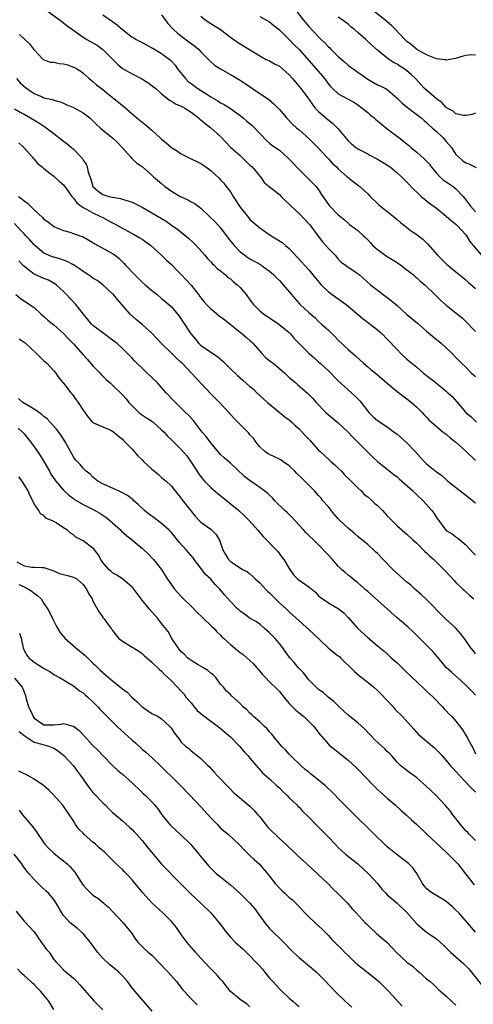
# Model space of a CAD drawing. Units: inches. Extents: x 2538000 to 2541000, y 1548000 to 1551000.
# Drawn here: x 2538278 to 2538371, y 1549040 to 1549241 of the extents above; entities that cross this region are included whole.
import ezdxf

# ---------------------------------------------------------------- set-up
doc = ezdxf.new("R2010")
doc.units = ezdxf.units.IN
doc.header["$MEASUREMENT"] = 0
doc.layers.add('LD25381548_2ft', color=105, linetype='Continuous')

msp = doc.modelspace()

# ---------------------------------------------------------------- linework, layer by layer
at = {"layer": 'LD25381548_2ft'}
for points, elevation in [([(2538283.38, 1549243), (2538286.62, 1549240.62), (2538287, 1549240.38), (2538287.77, 1549239.77), (2538288.82, 1549239), (2538291, 1549237.45), (2538291.76, 1549237), (2538293, 1549236.29), (2538293.84, 1549235.84), (2538295, 1549234.97), (2538297, 1549232.95), (2538297.98, 1549231.98), (2538299, 1549231.08), (2538301, 1549229.96), (2538302.94, 1549228.94), (2538304.2, 1549228.2), (2538305.35, 1549227.35), (2538305.79, 1549227), (2538307, 1549225.91), (2538308.62, 1549224.62), (2538309, 1549224.43), (2538309.85, 1549223.85), (2538311, 1549223.41), (2538311.24, 1549223.24), (2538311.7, 1549223), (2538313, 1549222.17), (2538314.52, 1549221), (2538314.76, 1549220.76), (2538315, 1549220.6), (2538315.86, 1549219.86), (2538317.04, 1549219), (2538319, 1549217.18), (2538320.07, 1549216.07), (2538321.13, 1549215), (2538323, 1549213.32), (2538324.16, 1549212.16), (2538325, 1549211.39), (2538325.45, 1549211), (2538327, 1549209.11), (2538327.13, 1549209), (2538327.87, 1549207.87), (2538328.94, 1549207), (2538331, 1549205.37), (2538331.34, 1549205), (2538332.17, 1549204.17), (2538333, 1549203.41), (2538333.38, 1549203), (2538335, 1549201.54), (2538336.24, 1549200.24), (2538337.19, 1549199.19), (2538338.89, 1549196.89), (2538339.76, 1549195.76), (2538340.48, 1549195), (2538341, 1549194.4), (2538342.34, 1549193), (2538343, 1549192.22), (2538343.62, 1549191.61), (2538344.45, 1549191), (2538345, 1549190.61), (2538347, 1549189.29), (2538347.35, 1549189), (2538349.6, 1549187), (2538351, 1549185.87), (2538352.14, 1549185), (2538353, 1549184.39), (2538353.79, 1549183.79), (2538355, 1549182.75), (2538356.97, 1549180.97), (2538359.17, 1549179.17), (2538361, 1549177.52), (2538363, 1549175.85), (2538363.48, 1549175.48), (2538364.06, 1549175), (2538365, 1549174.14), (2538366.19, 1549173), (2538367, 1549172.2), (2538368.15, 1549171), (2538369, 1549170.18), (2538370.19, 1549169), (2538371, 1549168.28)], 8494), ([(2538295, 1549242.03), (2538297, 1549240.66), (2538297.96, 1549239.96), (2538299, 1549239.04), (2538301, 1549237.43), (2538301.3, 1549237.3), (2538301.81, 1549237), (2538302.6, 1549236.6), (2538303, 1549236.36), (2538303.91, 1549235.91), (2538305, 1549235.31), (2538305.18, 1549235.18), (2538307, 1549234.11), (2538308.52, 1549233), (2538308.79, 1549232.79), (2538309, 1549232.58), (2538309.74, 1549231.74), (2538310.25, 1549231), (2538311.83, 1549229), (2538312.43, 1549228.43), (2538313, 1549228), (2538314.37, 1549227), (2538316.18, 1549225.82), (2538317, 1549225.3), (2538318.45, 1549224.45), (2538319, 1549224.09), (2538319.72, 1549223.72), (2538321, 1549222.89), (2538323, 1549221.46), (2538323.61, 1549221), (2538324.37, 1549220.37), (2538325.44, 1549219.44), (2538325.91, 1549219), (2538327, 1549217.81), (2538328.37, 1549216.37), (2538329, 1549215.87), (2538329.45, 1549215.45), (2538331, 1549214.4), (2538332.82, 1549212.82), (2538333.8, 1549211.8), (2538334.52, 1549211), (2538335, 1549210.51), (2538336.55, 1549209), (2538337.77, 1549207.77), (2538338.49, 1549207), (2538339, 1549206.34), (2538339.88, 1549205), (2538340.31, 1549204.31), (2538341, 1549203.33), (2538341.15, 1549203.15), (2538343, 1549201.26), (2538343.34, 1549201), (2538344.24, 1549200.24), (2538345, 1549199.56), (2538345.31, 1549199.31), (2538347, 1549198.05), (2538348.14, 1549197), (2538348.59, 1549196.59), (2538349, 1549196.18), (2538349.56, 1549195.56), (2538350.08, 1549195), (2538351, 1549194.17), (2538353, 1549192.77), (2538355, 1549191.52), (2538355.76, 1549191), (2538357, 1549190.06), (2538357.56, 1549189.56), (2538358.33, 1549189), (2538358.68, 1549188.68), (2538359, 1549188.42), (2538359.72, 1549187.72), (2538360.65, 1549187), (2538362.69, 1549185), (2538363, 1549184.71), (2538363.84, 1549183.84), (2538365, 1549182.87), (2538366.01, 1549182.01), (2538367, 1549181.27), (2538367.33, 1549181), (2538368.23, 1549180.23), (2538369, 1549179.52), (2538371, 1549177.46)], 8496), ([(2538307, 1549241.98), (2538307.69, 1549241), (2538308.27, 1549240.27), (2538309.39, 1549239), (2538310.25, 1549238.25), (2538312.53, 1549236.53), (2538313, 1549236.16), (2538313.68, 1549235.68), (2538314.52, 1549235), (2538315, 1549234.49), (2538316.5, 1549233), (2538316.72, 1549232.72), (2538317.75, 1549231.75), (2538318.97, 1549230.97), (2538321, 1549229.85), (2538323, 1549228.69), (2538323.99, 1549227.99), (2538327, 1549225.98), (2538328.8, 1549224.8), (2538329.9, 1549223.9), (2538331, 1549222.69), (2538332.45, 1549221), (2538333.7, 1549219.7), (2538334.49, 1549219), (2538335, 1549218.58), (2538337, 1549216.82), (2538338.82, 1549215), (2538340.67, 1549213), (2538341, 1549212.67), (2538341.79, 1549211.79), (2538342.64, 1549211), (2538343, 1549210.62), (2538344.84, 1549209), (2538345, 1549208.84), (2538346.02, 1549208.02), (2538347.19, 1549207.19), (2538347.43, 1549207), (2538349, 1549205.56), (2538349.53, 1549205), (2538351, 1549203.53), (2538351.27, 1549203.27), (2538353, 1549201.9), (2538354.18, 1549201), (2538355, 1549200.29), (2538355.67, 1549199.67), (2538356.59, 1549199), (2538357.95, 1549197.95), (2538359, 1549197.24), (2538359.33, 1549197), (2538360.26, 1549196.26), (2538361.26, 1549195.26), (2538363.2, 1549193), (2538364.14, 1549192.14), (2538365.15, 1549191.15), (2538365.31, 1549191), (2538366.25, 1549190.25), (2538367, 1549189.62), (2538369, 1549188), (2538369.51, 1549187.51), (2538371, 1549186.21)], 8498), ([(2538315, 1549241.73), (2538315.85, 1549241), (2538317, 1549240.25), (2538318.99, 1549238.99), (2538321, 1549237.47), (2538322.46, 1549236.46), (2538323, 1549236.09), (2538327, 1549233.63), (2538328.18, 1549233), (2538329, 1549232.6), (2538330, 1549232), (2538331, 1549231.51), (2538331.62, 1549231), (2538333, 1549229.79), (2538333.69, 1549229), (2538334.27, 1549228.27), (2538335, 1549227.43), (2538335.36, 1549227), (2538337, 1549224.8), (2538337.72, 1549223.72), (2538338.32, 1549223), (2538339, 1549222.28), (2538340.46, 1549221), (2538341.87, 1549219.87), (2538342.8, 1549219), (2538343, 1549218.78), (2538345, 1549216.34), (2538345.71, 1549215.71), (2538346.55, 1549215), (2538347, 1549214.68), (2538349, 1549213.68), (2538349.43, 1549213.43), (2538351, 1549212.6), (2538352.01, 1549212.01), (2538353.24, 1549211.24), (2538353.57, 1549211), (2538355, 1549209.79), (2538355.9, 1549209), (2538356.43, 1549208.43), (2538357, 1549207.9), (2538358.42, 1549206.42), (2538359, 1549205.85), (2538359.91, 1549205), (2538360.5, 1549204.5), (2538361, 1549204.12), (2538361.61, 1549203.61), (2538363, 1549202.59), (2538365, 1549200.95), (2538366.05, 1549200.05), (2538367, 1549199.32), (2538367.15, 1549199.15), (2538367.33, 1549199), (2538369, 1549197.16), (2538369.13, 1549197), (2538369.85, 1549195.85), (2538370.53, 1549195), (2538372.17, 1549193)], 8500), ([(2538327, 1549241.63), (2538328.21, 1549241), (2538329, 1549240.56), (2538329.85, 1549239.85), (2538331, 1549238.93), (2538333, 1549236.99), (2538333.97, 1549235.97), (2538335, 1549234.94), (2538338.53, 1549231), (2538340.18, 1549229), (2538340.54, 1549228.54), (2538341, 1549227.9), (2538341.42, 1549227.42), (2538341.84, 1549227), (2538343, 1549225.92), (2538344.9, 1549224.9), (2538346.18, 1549224.18), (2538347, 1549223.66), (2538347.86, 1549223), (2538349, 1549222.08), (2538349.57, 1549221.57), (2538350.29, 1549221), (2538350.67, 1549220.67), (2538351, 1549220.43), (2538351.78, 1549219.78), (2538353, 1549218.8), (2538355.33, 1549217), (2538356.28, 1549216.28), (2538357.39, 1549215.39), (2538357.8, 1549215), (2538359, 1549213.99), (2538360.6, 1549212.6), (2538361, 1549212.2), (2538361.58, 1549211.58), (2538361.97, 1549211), (2538363, 1549209.77), (2538363.7, 1549209), (2538364.36, 1549208.36), (2538366.39, 1549207), (2538367, 1549206.52), (2538368.45, 1549205), (2538369, 1549204.33), (2538369.58, 1549203.58), (2538369.98, 1549203), (2538371, 1549201.87)], 8502), ([(2538334.26, 1549243), (2538335.84, 1549241), (2538337, 1549239.66), (2538339, 1549237.51), (2538339.51, 1549237), (2538340.28, 1549236.28), (2538341, 1549235.5), (2538341.26, 1549235.26), (2538341.5, 1549235), (2538343, 1549233.54), (2538344.33, 1549232.33), (2538345, 1549231.78), (2538345.44, 1549231.44), (2538346.05, 1549231), (2538347, 1549230.35), (2538349, 1549228.92), (2538351, 1549227.74), (2538351.51, 1549227.51), (2538352.6, 1549227), (2538353, 1549226.77), (2538355, 1549225.04), (2538356, 1549224), (2538357.1, 1549223.1), (2538358.24, 1549222.24), (2538359, 1549221.7), (2538359.87, 1549221), (2538360.48, 1549220.48), (2538361, 1549220.09), (2538361.53, 1549219.53), (2538362.16, 1549219), (2538363, 1549218.23), (2538364.31, 1549217), (2538365, 1549216.2), (2538365.57, 1549215.57), (2538366.06, 1549215), (2538366.42, 1549214.42), (2538367, 1549213.57), (2538367.57, 1549213), (2538368.34, 1549212.34), (2538369, 1549211.87), (2538369.63, 1549211.63), (2538371.09, 1549210.91)], 8504), ([(2538371, 1549221.94), (2538370.28, 1549221.72), (2538369, 1549221.48), (2538368.5, 1549221.5), (2538367, 1549221.85), (2538366.39, 1549222.39), (2538365.21, 1549223), (2538365.09, 1549223.09), (2538365, 1549223.12), (2538364.13, 1549224.13), (2538363, 1549224.91), (2538361, 1549226.63), (2538360.59, 1549227), (2538359.82, 1549227.82), (2538358.76, 1549229), (2538357.87, 1549229.87), (2538357, 1549230.61), (2538356.43, 1549231), (2538355.54, 1549231.54), (2538355, 1549231.94), (2538354.29, 1549232.29), (2538353.26, 1549233), (2538351, 1549234.83), (2538349.82, 1549235.82), (2538348.6, 1549237), (2538347, 1549238.38), (2538346.34, 1549239), (2538345.58, 1549239.57), (2538345, 1549240.07), (2538343.82, 1549241), (2538343, 1549241.54)], 8506), ([(2538371, 1549233.8), (2538370.15, 1549233.85), (2538369, 1549233.69), (2538368.44, 1549233.56), (2538366.9, 1549233.1), (2538365, 1549232.78), (2538364.83, 1549232.83), (2538363, 1549233.02), (2538361, 1549233.86), (2538359.15, 1549234.85), (2538358.92, 1549235), (2538357.9, 1549235.9), (2538357, 1549236.55), (2538356.55, 1549237), (2538354.7, 1549239), (2538353.85, 1549239.85), (2538353, 1549240.58), (2538352.48, 1549241), (2538349.88, 1549243)], 8508), ([(2538278, 1549238), (2538279.14, 1549237), (2538280.08, 1549236.08), (2538280.91, 1549235), (2538281, 1549234.86), (2538282.75, 1549233), (2538282.89, 1549232.88), (2538283, 1549232.83), (2538284.35, 1549232.35), (2538285, 1549232.36), (2538286.1, 1549232.1), (2538287, 1549232.01), (2538287.79, 1549231.79), (2538289, 1549231.36), (2538289.25, 1549231.25), (2538289.7, 1549231), (2538290.51, 1549230.51), (2538291, 1549230.12), (2538292.24, 1549229), (2538292.66, 1549228.66), (2538293, 1549228.41), (2538293.74, 1549227.74), (2538295, 1549226.76), (2538297, 1549225.13), (2538298.21, 1549224.21), (2538299, 1549223.52), (2538299.3, 1549223.3), (2538301, 1549221.83), (2538301.92, 1549221), (2538303.64, 1549219.64), (2538305, 1549218.51), (2538306.81, 1549216.81), (2538307, 1549216.65), (2538307.94, 1549215.94), (2538309, 1549215), (2538310.24, 1549214.24), (2538311, 1549213.67), (2538312.36, 1549213), (2538313, 1549212.66), (2538314.14, 1549212.14), (2538315, 1549211.73), (2538316.03, 1549211), (2538317, 1549210.29), (2538318.7, 1549208.7), (2538319, 1549208.41), (2538319.69, 1549207.69), (2538320.18, 1549207), (2538321, 1549205.96), (2538321.57, 1549205), (2538323, 1549202.78), (2538324.68, 1549200.68), (2538325, 1549200.31), (2538327, 1549198.62), (2538329.29, 1549197), (2538330.37, 1549196.37), (2538331.58, 1549195.58), (2538332.26, 1549195), (2538333, 1549194.39), (2538334.65, 1549192.65), (2538337, 1549190.02), (2538338.36, 1549188.36), (2538339.5, 1549187), (2538341, 1549185.58), (2538343, 1549184.14), (2538343.69, 1549183.69), (2538344.61, 1549183), (2538348.07, 1549180.07), (2538349.5, 1549179), (2538351, 1549177.84), (2538351.95, 1549177), (2538353, 1549175.94), (2538355, 1549173.79), (2538355.78, 1549173), (2538357, 1549171.86), (2538357.99, 1549171), (2538359, 1549170.2), (2538360.37, 1549169), (2538363, 1549166.92), (2538365, 1549165.3), (2538365.34, 1549165), (2538366.2, 1549164.2), (2538367.15, 1549163.15), (2538369, 1549160.98), (2538370.07, 1549160.07), (2538371.21, 1549159)], 8492), ([(2538277.43, 1549229), (2538278.15, 1549228.15), (2538279.23, 1549227.23), (2538281, 1549226), (2538282.8, 1549225.2), (2538283, 1549225.12), (2538284.74, 1549224.74), (2538285, 1549224.63), (2538286.29, 1549224.29), (2538287, 1549224.02), (2538287.69, 1549223.69), (2538289, 1549223.12), (2538291, 1549222.06), (2538292.35, 1549221), (2538292.69, 1549220.69), (2538293, 1549220.41), (2538293.69, 1549219.69), (2538294.44, 1549219), (2538295, 1549218.51), (2538297, 1549216.94), (2538298, 1549216), (2538298.97, 1549215), (2538300.71, 1549213), (2538300.83, 1549212.83), (2538301, 1549212.69), (2538301.88, 1549211.88), (2538303.07, 1549211), (2538305, 1549209.35), (2538305.37, 1549209), (2538307, 1549207.61), (2538307.68, 1549207), (2538309, 1549206.07), (2538309.66, 1549205.66), (2538310.79, 1549205), (2538311, 1549204.89), (2538312.32, 1549204.32), (2538313, 1549203.93), (2538313.63, 1549203.63), (2538315, 1549202.6), (2538316.85, 1549200.85), (2538317.86, 1549199.86), (2538319, 1549198.57), (2538320.53, 1549196.53), (2538321.41, 1549195.41), (2538321.75, 1549195), (2538323, 1549193.73), (2538323.96, 1549193), (2538324.56, 1549192.56), (2538325, 1549192.28), (2538327.12, 1549191.12), (2538327.31, 1549191), (2538329, 1549189.76), (2538329.4, 1549189.4), (2538329.84, 1549189), (2538330.41, 1549188.41), (2538331, 1549187.85), (2538331.78, 1549187), (2538333.49, 1549185), (2538334.17, 1549184.17), (2538335.11, 1549183.11), (2538335.22, 1549183), (2538337, 1549181.35), (2538338.26, 1549180.26), (2538339, 1549179.53), (2538339.56, 1549179), (2538341, 1549177.73), (2538342.39, 1549176.39), (2538343, 1549175.74), (2538345, 1549173.84), (2538346.52, 1549172.52), (2538348.15, 1549171), (2538349, 1549170.25), (2538349.68, 1549169.68), (2538350.58, 1549169), (2538351, 1549168.66), (2538351.88, 1549167.88), (2538353, 1549166.92), (2538355, 1549165.24), (2538357, 1549163.76), (2538357.96, 1549163), (2538359, 1549162.05), (2538360.1, 1549161), (2538360.53, 1549160.53), (2538361, 1549159.99), (2538361.48, 1549159.48), (2538362, 1549159), (2538363, 1549158.11), (2538364.38, 1549157), (2538365, 1549156.56), (2538365.83, 1549155.83), (2538367, 1549154.92), (2538369, 1549153.1), (2538371, 1549151.16)], 8490), ([(2538277, 1549222.86), (2538278.16, 1549222.16), (2538279, 1549221.73), (2538280.28, 1549221), (2538281.97, 1549219.97), (2538283, 1549219.29), (2538283.19, 1549219.19), (2538283.48, 1549219), (2538285, 1549217.79), (2538286.06, 1549217), (2538287, 1549216.23), (2538287.71, 1549215.71), (2538289, 1549214.66), (2538290.6, 1549213), (2538290.79, 1549212.79), (2538291, 1549212.41), (2538291.6, 1549211.6), (2538291.82, 1549211), (2538292.03, 1549209.97), (2538292.54, 1549208.54), (2538292.98, 1549207), (2538294.05, 1549206.05), (2538295, 1549205.4), (2538296.25, 1549205), (2538296.87, 1549204.87), (2538297, 1549204.82), (2538298.58, 1549204.58), (2538299, 1549204.44), (2538300.13, 1549204.13), (2538301, 1549203.8), (2538301.54, 1549203.54), (2538303, 1549202.8), (2538305, 1549201.68), (2538307.94, 1549199.94), (2538309, 1549199.17), (2538310.29, 1549198.28), (2538312.48, 1549196.48), (2538313.52, 1549195.52), (2538314.02, 1549195), (2538315.81, 1549193), (2538316.34, 1549192.34), (2538317, 1549191.68), (2538317.32, 1549191.32), (2538317.7, 1549191), (2538318.32, 1549190.32), (2538319, 1549189.82), (2538319.99, 1549189), (2538320.51, 1549188.51), (2538321, 1549188.2), (2538321.63, 1549187.63), (2538322.41, 1549187), (2538323, 1549186.42), (2538324.21, 1549185), (2538325, 1549183.91), (2538325.72, 1549183), (2538327, 1549181.68), (2538327.85, 1549181), (2538328.55, 1549180.55), (2538329, 1549180.24), (2538330.9, 1549179), (2538333, 1549177.27), (2538333.28, 1549177), (2538334.04, 1549176.04), (2538337, 1549173.09), (2538338.1, 1549172.1), (2538339, 1549171.33), (2538339.34, 1549171), (2538341, 1549169.44), (2538343, 1549167.42), (2538345, 1549165.57), (2538346.36, 1549164.36), (2538347.37, 1549163.37), (2538347.68, 1549163), (2538349, 1549161.23), (2538349.21, 1549161), (2538350.12, 1549160.12), (2538351, 1549159.33), (2538353, 1549158.03), (2538354.39, 1549157), (2538354.75, 1549156.75), (2538355, 1549156.54), (2538357, 1549154.77), (2538358.71, 1549153), (2538359.79, 1549151.79), (2538360.53, 1549151), (2538361, 1549150.53), (2538363, 1549148.9), (2538364.11, 1549148.11), (2538365.36, 1549147), (2538367.84, 1549145), (2538369, 1549144.13), (2538371, 1549142.54)], 8488), ([(2538277.92, 1549215.92), (2538278.94, 1549215), (2538280.67, 1549213), (2538280.79, 1549212.79), (2538281, 1549212.59), (2538281.69, 1549211.69), (2538282.62, 1549211), (2538283, 1549210.66), (2538284.3, 1549209.7), (2538285, 1549209.15), (2538285.18, 1549209), (2538286.11, 1549208.11), (2538287, 1549207.39), (2538287.16, 1549207.16), (2538287.26, 1549207), (2538288.68, 1549205), (2538288.82, 1549204.82), (2538289, 1549204.68), (2538289.72, 1549203.72), (2538290.62, 1549203), (2538291, 1549202.74), (2538291.53, 1549202.47), (2538293, 1549201.65), (2538294.42, 1549201), (2538295, 1549200.68), (2538296.11, 1549200.11), (2538297, 1549199.61), (2538297.42, 1549199.42), (2538300.1, 1549197.9), (2538301, 1549197.42), (2538301.28, 1549197.28), (2538302.58, 1549196.58), (2538303, 1549196.27), (2538303.77, 1549195.77), (2538304.79, 1549195), (2538306.97, 1549193), (2538308.01, 1549192.01), (2538309, 1549191.13), (2538310.06, 1549190.06), (2538311, 1549189.1), (2538312.02, 1549188.01), (2538313, 1549186.89), (2538314.52, 1549185), (2538314.71, 1549184.71), (2538315, 1549184.34), (2538315.62, 1549183.62), (2538316.13, 1549183), (2538317, 1549182.08), (2538317.61, 1549181.61), (2538318.69, 1549180.69), (2538319.86, 1549179.86), (2538323.44, 1549177), (2538324.27, 1549176.27), (2538325, 1549175.67), (2538325.34, 1549175.34), (2538325.66, 1549175), (2538327, 1549173.48), (2538327.4, 1549173), (2538328.2, 1549172.2), (2538329.32, 1549171.32), (2538329.7, 1549171), (2538331, 1549169.96), (2538332.12, 1549169), (2538332.55, 1549168.55), (2538333, 1549168.13), (2538333.6, 1549167.6), (2538334.33, 1549167), (2538334.67, 1549166.67), (2538336.82, 1549164.82), (2538337.8, 1549163.8), (2538338.51, 1549163), (2538340.44, 1549161), (2538341, 1549160.49), (2538342.91, 1549158.91), (2538345, 1549157), (2538345.94, 1549155.94), (2538346.94, 1549155), (2538349.96, 1549151.96), (2538350.98, 1549151), (2538353, 1549149.43), (2538354.35, 1549148.35), (2538355, 1549147.86), (2538355.44, 1549147.44), (2538358.17, 1549145), (2538358.58, 1549144.58), (2538359, 1549144.22), (2538360.29, 1549143), (2538362.09, 1549141), (2538362.47, 1549140.47), (2538363, 1549139.55), (2538364.92, 1549137), (2538365, 1549136.93), (2538366.23, 1549136.23), (2538367, 1549135.62), (2538367.37, 1549135.37), (2538367.75, 1549135), (2538369, 1549133.98), (2538370.42, 1549132.42), (2538371, 1549131.9)], 8486), ([(2538277.85, 1549205), (2538278.53, 1549204.53), (2538279, 1549204.11), (2538279.66, 1549203.66), (2538281, 1549202.26), (2538282.7, 1549200.7), (2538283, 1549200.36), (2538283.85, 1549199.85), (2538285, 1549198.89), (2538286.34, 1549198.34), (2538287, 1549198.03), (2538288.3, 1549197.7), (2538289, 1549197.48), (2538290.29, 1549197), (2538290.83, 1549196.83), (2538291, 1549196.77), (2538293, 1549195.6), (2538293.35, 1549195.35), (2538297, 1549193.35), (2538297.5, 1549193), (2538298.35, 1549192.35), (2538299.36, 1549191.36), (2538299.66, 1549191), (2538301.5, 1549189), (2538303, 1549187.55), (2538303.64, 1549187), (2538305, 1549185.8), (2538306.06, 1549185), (2538307, 1549184.21), (2538307.68, 1549183.68), (2538308.48, 1549183), (2538309, 1549182.51), (2538309.72, 1549181.72), (2538310.24, 1549181), (2538310.59, 1549180.59), (2538311.39, 1549179.39), (2538312.8, 1549177.2), (2538313, 1549176.91), (2538313.9, 1549175.9), (2538314.59, 1549175), (2538315, 1549174.62), (2538316.14, 1549173.86), (2538317, 1549173.3), (2538317.19, 1549173.19), (2538317.45, 1549173), (2538318.4, 1549172.4), (2538319.46, 1549171.46), (2538319.9, 1549171), (2538321, 1549169.88), (2538322.48, 1549168.48), (2538323, 1549168.01), (2538323.57, 1549167.57), (2538325, 1549166.29), (2538325.72, 1549165.72), (2538326.43, 1549165), (2538328.58, 1549163), (2538332.12, 1549160.12), (2538333, 1549159.46), (2538333.54, 1549159), (2538334.27, 1549158.27), (2538335, 1549157.63), (2538335.66, 1549157), (2538336.27, 1549156.27), (2538337.24, 1549155.24), (2538337.51, 1549155), (2538339, 1549153.32), (2538339.31, 1549153), (2538340.18, 1549152.18), (2538341, 1549151.45), (2538341.46, 1549151), (2538342.28, 1549150.28), (2538343, 1549149.63), (2538343.63, 1549149), (2538344.3, 1549148.3), (2538345.62, 1549147), (2538347, 1549145.6), (2538347.65, 1549145), (2538348.29, 1549144.29), (2538349, 1549143.78), (2538349.89, 1549143), (2538350.46, 1549142.46), (2538351, 1549142), (2538352, 1549141), (2538352.49, 1549140.49), (2538353, 1549139.93), (2538353.47, 1549139.47), (2538353.91, 1549139), (2538355, 1549137.88), (2538356, 1549137), (2538356.55, 1549136.55), (2538357, 1549136.15), (2538358.23, 1549135), (2538359, 1549134.32), (2538360.68, 1549132.68), (2538361, 1549132.39), (2538361.7, 1549131.7), (2538362.49, 1549131), (2538363, 1549130.51), (2538365, 1549128.48), (2538365.72, 1549127.72), (2538366.68, 1549126.68), (2538367, 1549126.35), (2538368.42, 1549125), (2538368.7, 1549124.7), (2538369, 1549124.45), (2538369.75, 1549123.75), (2538370.66, 1549123)], 8484), ([(2538371, 1549111.81), (2538370.48, 1549112.48), (2538370.04, 1549113), (2538368.65, 1549115), (2538367.92, 1549115.92), (2538366.94, 1549117), (2538364.82, 1549119), (2538361, 1549122.86), (2538359.9, 1549123.9), (2538358.62, 1549125), (2538357.77, 1549125.77), (2538357, 1549126.37), (2538356.28, 1549127), (2538355.62, 1549127.62), (2538355, 1549128.15), (2538354.1, 1549129), (2538352.15, 1549131), (2538351, 1549132.21), (2538350.6, 1549132.6), (2538349, 1549134.05), (2538347.39, 1549135.39), (2538347, 1549135.68), (2538346.31, 1549136.31), (2538345.5, 1549137), (2538345, 1549137.38), (2538343.29, 1549139), (2538343, 1549139.29), (2538342.2, 1549140.2), (2538341.55, 1549141), (2538341.33, 1549141.33), (2538341, 1549141.74), (2538339.88, 1549143), (2538339.49, 1549143.49), (2538339, 1549144.05), (2538338.13, 1549145), (2538337, 1549146.15), (2538336.22, 1549147), (2538335.58, 1549147.58), (2538334.57, 1549148.57), (2538334.17, 1549149), (2538333, 1549150.08), (2538331.69, 1549151), (2538331.3, 1549151.3), (2538331, 1549151.48), (2538329, 1549152.39), (2538328.61, 1549152.61), (2538328.06, 1549153), (2538327, 1549153.96), (2538326.17, 1549155), (2538325.71, 1549155.71), (2538325, 1549156.45), (2538324.75, 1549156.75), (2538323, 1549158.54), (2538322.52, 1549159), (2538321.78, 1549159.78), (2538320.7, 1549161), (2538318.78, 1549163), (2538317, 1549164.77), (2538313.08, 1549169), (2538311.19, 1549171), (2538311, 1549171.19), (2538310.03, 1549172.03), (2538309, 1549173.06), (2538307, 1549175), (2538306.05, 1549176.05), (2538305, 1549177.14), (2538303, 1549178.93), (2538301.86, 1549179.86), (2538300.58, 1549181), (2538297.98, 1549183.98), (2538297.16, 1549185), (2538297, 1549185.17), (2538295, 1549186.98), (2538293.83, 1549187.84), (2538293, 1549188.37), (2538292.64, 1549188.64), (2538292.1, 1549189), (2538291, 1549189.71), (2538290.28, 1549190.28), (2538289.05, 1549191.05), (2538287.75, 1549191.75), (2538287, 1549191.99), (2538286.26, 1549192.26), (2538285, 1549192.6), (2538284.7, 1549192.7), (2538283.94, 1549193), (2538283, 1549193.42), (2538281.12, 1549195), (2538281, 1549195.12), (2538280.13, 1549196.13), (2538279.32, 1549197), (2538279, 1549197.37), (2538278.19, 1549198.19), (2538277, 1549199.46)], 8482), ([(2538371, 1549103.35), (2538370.22, 1549104.22), (2538369, 1549105.4), (2538367.3, 1549107), (2538366.06, 1549108.06), (2538365.01, 1549109.01), (2538363.22, 1549111.22), (2538362.3, 1549112.3), (2538359.28, 1549115.28), (2538358.29, 1549116.29), (2538357.24, 1549117.24), (2538355, 1549119.11), (2538349.8, 1549123.8), (2538349, 1549124.47), (2538348.73, 1549124.73), (2538347, 1549126.24), (2538346.06, 1549127), (2538345.49, 1549127.49), (2538345, 1549127.86), (2538344.39, 1549128.39), (2538343.69, 1549129), (2538343, 1549129.67), (2538341.8, 1549131), (2538341, 1549131.93), (2538339, 1549133.99), (2538337.93, 1549135), (2538337, 1549135.91), (2538336.48, 1549136.48), (2538335.97, 1549137), (2538335, 1549138.03), (2538333.58, 1549139.58), (2538332.59, 1549140.59), (2538332.13, 1549141), (2538330.09, 1549143), (2538329.57, 1549143.57), (2538329, 1549144.1), (2538328.56, 1549144.56), (2538327, 1549145.71), (2538325.03, 1549147.03), (2538323.91, 1549147.91), (2538321, 1549150.65), (2538320.6, 1549151), (2538319.77, 1549151.77), (2538319, 1549152.44), (2538317, 1549154.77), (2538316.06, 1549156.06), (2538315.26, 1549157), (2538313.41, 1549159.41), (2538312.46, 1549160.46), (2538311.86, 1549161), (2538311, 1549161.86), (2538309.79, 1549163), (2538309.39, 1549163.39), (2538309, 1549163.86), (2538308.44, 1549164.44), (2538307.95, 1549165), (2538307, 1549166.04), (2538306.16, 1549167), (2538305, 1549168.08), (2538304.08, 1549169), (2538303, 1549170.04), (2538301.97, 1549171), (2538301.49, 1549171.49), (2538301, 1549172.05), (2538300.51, 1549172.51), (2538299, 1549174), (2538297.96, 1549175), (2538297, 1549175.73), (2538295, 1549177.19), (2538293, 1549178.68), (2538292.67, 1549179), (2538291.93, 1549179.93), (2538291.05, 1549181), (2538289.5, 1549183), (2538288.26, 1549184.26), (2538287.61, 1549185), (2538287, 1549185.6), (2538285.47, 1549187), (2538285.21, 1549187.21), (2538283.91, 1549187.91), (2538283, 1549188.27), (2538282.49, 1549188.49), (2538281, 1549189.16), (2538280.14, 1549189.86), (2538278.86, 1549190.86), (2538277.87, 1549191.87)], 8480), ([(2538277.25, 1549185), (2538278.22, 1549184.22), (2538279, 1549183.72), (2538280.08, 1549183), (2538281, 1549182.35), (2538282.44, 1549181), (2538283, 1549180.55), (2538283.82, 1549179.82), (2538285, 1549178.86), (2538287, 1549177.08), (2538288, 1549176), (2538289, 1549174.96), (2538291, 1549172.74), (2538291.84, 1549171.84), (2538293, 1549170.45), (2538294.44, 1549169), (2538294.69, 1549168.69), (2538295, 1549168.39), (2538295.7, 1549167.7), (2538296.53, 1549167), (2538297, 1549166.51), (2538299, 1549164.56), (2538299.74, 1549163.74), (2538300.31, 1549163), (2538301, 1549162.35), (2538302.37, 1549161), (2538302.71, 1549160.71), (2538303.9, 1549159.9), (2538305.11, 1549159.11), (2538305.25, 1549159), (2538307, 1549157.45), (2538307.49, 1549157), (2538308.18, 1549156.18), (2538309, 1549155.41), (2538309.2, 1549155.2), (2538311, 1549153.45), (2538312.11, 1549152.11), (2538313, 1549150.87), (2538314.52, 1549148.52), (2538315, 1549147.86), (2538315.38, 1549147.38), (2538315.73, 1549147), (2538317, 1549145.72), (2538318.45, 1549144.45), (2538322.76, 1549141), (2538323.91, 1549139.91), (2538324.84, 1549139), (2538326.59, 1549137), (2538327.7, 1549135.7), (2538330.67, 1549132.67), (2538331.52, 1549131.52), (2538331.93, 1549131), (2538333, 1549129.21), (2538333.88, 1549127.88), (2538334.79, 1549127), (2538337, 1549125.47), (2538338.34, 1549124.34), (2538339, 1549123.63), (2538339.33, 1549123.33), (2538341, 1549122.21), (2538343, 1549121.06), (2538344.12, 1549120.12), (2538345, 1549119.22), (2538347, 1549116.97), (2538349, 1549115.13), (2538351, 1549113.45), (2538352.35, 1549112.35), (2538353, 1549111.77), (2538353.38, 1549111.38), (2538353.79, 1549111), (2538355, 1549109.96), (2538356.48, 1549108.48), (2538358.07, 1549107), (2538359, 1549106.08), (2538360.58, 1549104.58), (2538361, 1549104.22), (2538361.62, 1549103.62), (2538362.34, 1549103), (2538364.27, 1549101), (2538364.6, 1549100.6), (2538365, 1549100.2), (2538365.56, 1549099.56), (2538366.13, 1549099), (2538367, 1549098.1), (2538368.32, 1549096.32), (2538369.09, 1549095.09), (2538369.27, 1549094.73), (2538370.48, 1549092.48), (2538371, 1549091.45)], 8478), ([(2538277.97, 1549175.97), (2538279.16, 1549175.16), (2538281.52, 1549173), (2538282.24, 1549172.24), (2538283, 1549171.51), (2538283.27, 1549171.27), (2538283.62, 1549171), (2538285, 1549169.46), (2538285.43, 1549169), (2538286.06, 1549168.06), (2538287, 1549166.98), (2538288.47, 1549165), (2538288.73, 1549164.73), (2538289.58, 1549163.58), (2538289.99, 1549163), (2538291, 1549161.42), (2538291.31, 1549161), (2538292.05, 1549160.05), (2538292.92, 1549159), (2538293, 1549158.93), (2538294.34, 1549158.34), (2538296.62, 1549157.38), (2538297, 1549157.2), (2538297.27, 1549157), (2538298.18, 1549156.18), (2538299, 1549155.53), (2538299.25, 1549155.25), (2538299.51, 1549155), (2538301, 1549153.49), (2538302.14, 1549152.14), (2538303, 1549151.3), (2538303.29, 1549151), (2538305, 1549149.45), (2538305.57, 1549149), (2538306.35, 1549148.35), (2538307, 1549147.76), (2538307.9, 1549147), (2538309, 1549145.94), (2538311, 1549143.47), (2538311.18, 1549143.18), (2538313, 1549140.85), (2538313.86, 1549139.86), (2538314.66, 1549139), (2538315, 1549138.65), (2538317, 1549137.17), (2538317.21, 1549137), (2538318.1, 1549136.1), (2538318.85, 1549134.85), (2538319, 1549134.35), (2538319.49, 1549133), (2538320.02, 1549132.02), (2538320.6, 1549131), (2538321, 1549130.61), (2538322.16, 1549129.84), (2538323.5, 1549129), (2538324.49, 1549128.49), (2538325, 1549128.09), (2538325.58, 1549127.58), (2538326.11, 1549127), (2538327, 1549126.27), (2538328.18, 1549125), (2538328.59, 1549124.59), (2538329, 1549124.23), (2538330.23, 1549123), (2538331, 1549122.2), (2538332.41, 1549121), (2538333, 1549120.38), (2538335, 1549118.49), (2538337.91, 1549115.91), (2538340.96, 1549113), (2538342.1, 1549112.1), (2538343, 1549111.42), (2538343.23, 1549111.23), (2538343.48, 1549111), (2538346.24, 1549108.24), (2538347.31, 1549107.31), (2538349, 1549106.01), (2538350.24, 1549105), (2538351, 1549104.33), (2538351.68, 1549103.68), (2538354.17, 1549101), (2538354.55, 1549100.54), (2538356.11, 1549099), (2538358.42, 1549096.42), (2538359.38, 1549095.38), (2538359.78, 1549095), (2538362.63, 1549092.63), (2538363.64, 1549091.64), (2538364.16, 1549091), (2538365, 1549090.04), (2538365.85, 1549089), (2538366.4, 1549088.4), (2538367, 1549087.8), (2538367.71, 1549087), (2538369, 1549085.65), (2538369.65, 1549085), (2538370.29, 1549084.29), (2538371, 1549083.63)], 8476), ([(2538371, 1549073.79), (2538369.73, 1549075), (2538369.38, 1549075.38), (2538369, 1549075.74), (2538367.94, 1549077), (2538367, 1549078.24), (2538366.66, 1549078.66), (2538366.35, 1549079), (2538365.79, 1549079.79), (2538364.87, 1549080.87), (2538362.9, 1549083), (2538360.87, 1549084.87), (2538359, 1549086.52), (2538358.73, 1549086.73), (2538357.57, 1549087.57), (2538356.43, 1549088.43), (2538355.78, 1549089), (2538355, 1549089.7), (2538353.92, 1549091), (2538353.46, 1549091.46), (2538353, 1549091.9), (2538352.46, 1549092.46), (2538351.88, 1549093), (2538350.36, 1549094.36), (2538349.75, 1549095), (2538349.4, 1549095.4), (2538348.43, 1549096.44), (2538347, 1549097.73), (2538345.34, 1549099), (2538345, 1549099.27), (2538343.18, 1549101), (2538342.11, 1549102.11), (2538340.96, 1549103), (2538339.89, 1549103.89), (2538339, 1549104.5), (2538338.47, 1549105), (2538337, 1549106.5), (2538335.9, 1549107.9), (2538334.83, 1549109), (2538334, 1549110), (2538333.14, 1549111), (2538332.24, 1549112.24), (2538331.73, 1549113), (2538331, 1549113.9), (2538330.08, 1549115), (2538329, 1549116.1), (2538327.93, 1549117), (2538327, 1549117.82), (2538326.3, 1549118.3), (2538325.06, 1549119), (2538323.91, 1549119.91), (2538323, 1549120.48), (2538322.74, 1549120.74), (2538322.44, 1549121), (2538321, 1549122.46), (2538319.82, 1549123.82), (2538318.84, 1549125), (2538317.91, 1549125.91), (2538317, 1549127), (2538315.96, 1549127.96), (2538315, 1549129.25), (2538313.66, 1549131), (2538313.39, 1549131.39), (2538312.46, 1549132.46), (2538312.01, 1549133), (2538310.58, 1549134.58), (2538309, 1549136.54), (2538308.54, 1549137), (2538307, 1549138.37), (2538305.49, 1549139.49), (2538304.33, 1549140.33), (2538303.5, 1549141), (2538302.21, 1549142.21), (2538301.34, 1549143), (2538301.17, 1549143.17), (2538300.07, 1549144.07), (2538299, 1549144.63), (2538298.77, 1549144.77), (2538298.19, 1549145), (2538296.02, 1549145.98), (2538295, 1549146.46), (2538294.01, 1549147), (2538293, 1549147.83), (2538292.41, 1549148.41), (2538291.61, 1549149), (2538291, 1549149.61), (2538290.38, 1549150.38), (2538289.77, 1549151), (2538289.4, 1549151.4), (2538289, 1549151.93), (2538287.33, 1549155), (2538286.43, 1549156.43), (2538285.55, 1549157.55), (2538284.25, 1549159), (2538283.65, 1549159.65), (2538283, 1549160.15), (2538282.58, 1549160.58), (2538281, 1549161.66), (2538279.49, 1549162.51), (2538278.67, 1549163), (2538277.84, 1549163.84)], 8474), ([(2538277.78, 1549157.78), (2538278.65, 1549157), (2538279, 1549156.6), (2538280.25, 1549155), (2538281, 1549153.99), (2538281.7, 1549153), (2538282.22, 1549152.22), (2538283, 1549150.98), (2538284.11, 1549149), (2538284.44, 1549148.44), (2538285.25, 1549147.25), (2538285.44, 1549147), (2538287, 1549145.15), (2538288.11, 1549144.11), (2538289, 1549143.42), (2538289.25, 1549143.25), (2538291, 1549142.21), (2538293.15, 1549141.14), (2538294.43, 1549140.43), (2538295.63, 1549139.63), (2538296.41, 1549139), (2538297, 1549138.48), (2538298.65, 1549137), (2538298.82, 1549136.82), (2538299.87, 1549135.87), (2538301, 1549135), (2538302.08, 1549134.08), (2538303, 1549133.34), (2538303.39, 1549133), (2538304.21, 1549132.21), (2538305.37, 1549131), (2538306.96, 1549128.96), (2538307.75, 1549127.75), (2538308.2, 1549127), (2538309, 1549125.84), (2538309.6, 1549125), (2538311, 1549123.47), (2538311.44, 1549123), (2538313, 1549121.51), (2538314.24, 1549120.24), (2538315.25, 1549119.25), (2538315.54, 1549119), (2538317, 1549117.6), (2538317.29, 1549117.29), (2538317.61, 1549117), (2538318.26, 1549116.26), (2538319, 1549115.57), (2538319.27, 1549115.27), (2538319.58, 1549115), (2538321, 1549113.68), (2538321.83, 1549113), (2538323, 1549112.09), (2538323.63, 1549111.63), (2538325, 1549110.43), (2538325.74, 1549109.74), (2538326.36, 1549109), (2538326.67, 1549108.67), (2538327.59, 1549107.59), (2538328.14, 1549107), (2538329, 1549106.09), (2538330.58, 1549104.58), (2538331, 1549104.1), (2538331.51, 1549103.51), (2538331.9, 1549103), (2538333, 1549101.7), (2538333.31, 1549101.31), (2538334.32, 1549100.32), (2538335, 1549099.78), (2538335.95, 1549099), (2538337, 1549098.02), (2538338.01, 1549097), (2538338.43, 1549096.43), (2538339.3, 1549095.3), (2538339.61, 1549095), (2538341, 1549093.37), (2538341.18, 1549093.18), (2538341.42, 1549093), (2538342.28, 1549092.28), (2538343, 1549091.75), (2538343.39, 1549091.39), (2538345, 1549090.13), (2538346.63, 1549088.63), (2538347.65, 1549087.65), (2538348.24, 1549087), (2538349, 1549086.22), (2538349.58, 1549085.58), (2538350.56, 1549084.56), (2538351, 1549084.17), (2538351.59, 1549083.59), (2538352.3, 1549083), (2538353, 1549082.38), (2538354.62, 1549081), (2538355.85, 1549079.85), (2538356.84, 1549079), (2538357.95, 1549077.95), (2538359, 1549077.02), (2538361.05, 1549075.05), (2538365, 1549071.39), (2538366.19, 1549070.19), (2538367, 1549069.42), (2538367.36, 1549069), (2538368.95, 1549067), (2538370.72, 1549064.72)], 8472), ([(2538371, 1549055.09), (2538369.36, 1549057), (2538367.57, 1549059), (2538367, 1549059.59), (2538366.26, 1549060.26), (2538365, 1549061.33), (2538364.22, 1549061.78), (2538362.21, 1549063), (2538361.52, 1549063.52), (2538361, 1549063.98), (2538360.54, 1549064.54), (2538360.2, 1549065), (2538359.02, 1549067.02), (2538358.2, 1549068.2), (2538357.38, 1549069), (2538357, 1549069.33), (2538355, 1549070.85), (2538353, 1549072.45), (2538352.4, 1549073), (2538350.36, 1549075), (2538349.69, 1549075.69), (2538349, 1549076.33), (2538347, 1549078.28), (2538345.66, 1549079.66), (2538344.29, 1549081), (2538343, 1549082.3), (2538342.36, 1549083), (2538341.69, 1549083.69), (2538340.66, 1549084.66), (2538340.3, 1549085), (2538339, 1549086.08), (2538337.35, 1549087.35), (2538337, 1549087.66), (2538336.26, 1549088.26), (2538335.44, 1549089), (2538333.32, 1549091), (2538333, 1549091.33), (2538332.24, 1549092.24), (2538331.4, 1549093), (2538329.43, 1549095.43), (2538329, 1549095.91), (2538328.51, 1549096.51), (2538327.97, 1549097), (2538327, 1549097.94), (2538325.74, 1549099), (2538325.35, 1549099.35), (2538325, 1549099.68), (2538324.37, 1549100.37), (2538323.62, 1549101), (2538323, 1549101.7), (2538321.23, 1549103.23), (2538321, 1549103.51), (2538320.22, 1549104.22), (2538319.61, 1549105), (2538319, 1549105.64), (2538318.03, 1549107), (2538317.49, 1549107.49), (2538317, 1549107.85), (2538316.39, 1549108.39), (2538315.41, 1549109), (2538314.47, 1549109.53), (2538313, 1549110.41), (2538312.24, 1549111), (2538311.64, 1549111.64), (2538311, 1549112.21), (2538310.34, 1549113), (2538309.08, 1549114.92), (2538308.32, 1549116.32), (2538307, 1549118.01), (2538306.2, 1549119), (2538304.43, 1549121), (2538303, 1549122.76), (2538301.17, 1549125.17), (2538301, 1549125.35), (2538299.05, 1549127.05), (2538297.85, 1549127.85), (2538297, 1549128.29), (2538296.61, 1549128.61), (2538296.2, 1549129), (2538295, 1549130.44), (2538294.62, 1549131), (2538294.05, 1549132.05), (2538293.29, 1549133), (2538293.17, 1549133.17), (2538293, 1549133.35), (2538291, 1549134.84), (2538289.54, 1549135.54), (2538289, 1549136.06), (2538288.4, 1549136.4), (2538287.79, 1549137), (2538287, 1549137.48), (2538285.51, 1549138.49), (2538285, 1549138.77), (2538284.54, 1549139), (2538283.41, 1549139.41), (2538283, 1549139.97), (2538282.32, 1549140.32), (2538281.97, 1549141), (2538281, 1549142.33), (2538280.75, 1549143), (2538280.12, 1549144.12), (2538279.79, 1549145), (2538279, 1549146.33), (2538278.57, 1549147), (2538277.86, 1549147.86)], 8470), ([(2538277.45, 1549130.55), (2538279, 1549129.72), (2538280.53, 1549129.47), (2538281, 1549129.48), (2538282.61, 1549129.39), (2538283, 1549129.42), (2538284.79, 1549128.79), (2538286.2, 1549128.2), (2538287, 1549127.94), (2538287.78, 1549127.78), (2538289, 1549127.41), (2538289.3, 1549127.3), (2538289.77, 1549127), (2538291, 1549125.91), (2538291.69, 1549125), (2538292.06, 1549124.06), (2538292.83, 1549123), (2538293, 1549122.56), (2538294.29, 1549120.29), (2538295, 1549119.26), (2538295.09, 1549119.09), (2538295.18, 1549119), (2538296.63, 1549117), (2538296.82, 1549116.82), (2538297, 1549116.52), (2538297.65, 1549115.65), (2538298.19, 1549115), (2538299, 1549114.35), (2538301, 1549113.17), (2538301.23, 1549113), (2538302.34, 1549112.34), (2538303, 1549111.87), (2538303.43, 1549111.43), (2538303.97, 1549111), (2538305, 1549110.11), (2538306.58, 1549108.58), (2538307, 1549108.25), (2538307.57, 1549107.57), (2538308.25, 1549107), (2538309, 1549106.27), (2538311, 1549104.2), (2538311.57, 1549103.57), (2538311.96, 1549103), (2538313, 1549101.81), (2538313.64, 1549101), (2538314.27, 1549100.27), (2538315.34, 1549099.34), (2538317, 1549098.06), (2538318.52, 1549097), (2538321, 1549094.9), (2538322.9, 1549093), (2538323.85, 1549091.85), (2538324.66, 1549091), (2538325, 1549090.54), (2538327.55, 1549087.55), (2538329, 1549086.36), (2538330.44, 1549085), (2538331, 1549084.49), (2538331.72, 1549083.72), (2538332.52, 1549083), (2538333, 1549082.49), (2538334.56, 1549081), (2538334.77, 1549080.77), (2538335, 1549080.54), (2538335.74, 1549079.74), (2538337, 1549078.54), (2538338.46, 1549077), (2538340.48, 1549075), (2538341, 1549074.46), (2538342.35, 1549073), (2538343, 1549072.34), (2538343.7, 1549071.69), (2538344.49, 1549071), (2538347, 1549069), (2538349.19, 1549067), (2538350.97, 1549065), (2538351.88, 1549063.88), (2538352.69, 1549063), (2538353, 1549062.71), (2538355, 1549060.97), (2538357, 1549059.06), (2538359, 1549056.8), (2538359.96, 1549055.96), (2538361, 1549055.1), (2538363, 1549053.72), (2538364.43, 1549052.43), (2538365.89, 1549051), (2538367, 1549050.05), (2538368.6, 1549048.6), (2538369.59, 1549047.59), (2538370.12, 1549047), (2538373, 1549043.34)], 8468), ([(2538277.9, 1549125.9), (2538279, 1549125.43), (2538279.89, 1549125), (2538280.54, 1549124.54), (2538281, 1549124.17), (2538281.7, 1549123.7), (2538282.42, 1549123), (2538283, 1549122.08), (2538283.74, 1549121), (2538284.18, 1549120.18), (2538284.74, 1549119), (2538285.51, 1549117.51), (2538286.24, 1549116.24), (2538287.28, 1549115), (2538289.52, 1549113), (2538291, 1549111.8), (2538291.43, 1549111.43), (2538293, 1549109.9), (2538293.47, 1549109.47), (2538294.49, 1549108.49), (2538295, 1549107.97), (2538295.55, 1549107.55), (2538297, 1549106.27), (2538299, 1549104.69), (2538299.96, 1549103.96), (2538300.95, 1549103), (2538302.03, 1549102.03), (2538303, 1549101.01), (2538305, 1549099.67), (2538306.27, 1549099), (2538307, 1549098.56), (2538308.69, 1549097), (2538308.84, 1549096.84), (2538309, 1549096.58), (2538309.65, 1549095.65), (2538310.12, 1549095), (2538310.52, 1549094.52), (2538311, 1549093.8), (2538311.84, 1549093), (2538312.51, 1549092.51), (2538313, 1549092.06), (2538314.32, 1549091), (2538315, 1549090.5), (2538316.49, 1549089), (2538316.76, 1549088.76), (2538317.72, 1549087.72), (2538318.32, 1549087), (2538320.62, 1549084.62), (2538321, 1549084.25), (2538321.6, 1549083.6), (2538325, 1549080.77), (2538325.89, 1549079.89), (2538326.62, 1549079), (2538327, 1549078.57), (2538328.57, 1549076.57), (2538329, 1549076.11), (2538331, 1549074.2), (2538332.34, 1549073), (2538333, 1549072.36), (2538333.7, 1549071.7), (2538334.7, 1549070.7), (2538336.57, 1549069), (2538336.79, 1549068.79), (2538338.78, 1549067), (2538340.86, 1549065), (2538341.92, 1549063.92), (2538343, 1549062.9), (2538344.88, 1549061), (2538345.86, 1549059.86), (2538346.68, 1549059), (2538348.51, 1549057), (2538348.75, 1549056.75), (2538349.76, 1549055.76), (2538350.62, 1549055), (2538350.81, 1549054.81), (2538352.95, 1549052.95), (2538353.95, 1549051.95), (2538354.79, 1549051), (2538356.98, 1549049), (2538358.13, 1549048.13), (2538359, 1549047.36), (2538359.44, 1549047), (2538361, 1549045.6), (2538361.73, 1549045), (2538362.39, 1549044.39), (2538363, 1549043.79), (2538363.41, 1549043.41), (2538365, 1549042.05), (2538366.08, 1549041), (2538367, 1549040.23)], 8466), ([(2538278.02, 1549116.02), (2538278.33, 1549115), (2538278.7, 1549113.3), (2538278.8, 1549113), (2538279, 1549112.5), (2538279.54, 1549111.54), (2538279.9, 1549111), (2538281, 1549110.1), (2538282.68, 1549109), (2538282.89, 1549108.89), (2538283, 1549108.79), (2538284.18, 1549108.18), (2538285, 1549107.6), (2538286.2, 1549107), (2538287, 1549106.47), (2538288.22, 1549105.78), (2538289, 1549105.28), (2538290.25, 1549104.25), (2538291, 1549103.84), (2538291.42, 1549103.42), (2538291.92, 1549103), (2538293, 1549102.02), (2538293.5, 1549101.5), (2538294.01, 1549101), (2538294.48, 1549100.48), (2538295, 1549099.94), (2538297, 1549097.91), (2538297.96, 1549097), (2538301, 1549094.21), (2538301.64, 1549093.64), (2538303, 1549092.39), (2538303.76, 1549091.76), (2538305, 1549090.67), (2538307, 1549088.8), (2538307.86, 1549087.86), (2538309, 1549086.79), (2538309.89, 1549085.89), (2538310.81, 1549085), (2538312.74, 1549083), (2538315, 1549080.62), (2538317, 1549078.4), (2538318.37, 1549077), (2538319, 1549076.3), (2538320.6, 1549075), (2538322.86, 1549072.86), (2538323.83, 1549071.83), (2538325, 1549070.73), (2538325.88, 1549069.88), (2538326.92, 1549068.92), (2538329, 1549066.49), (2538330.12, 1549065), (2538331, 1549064.03), (2538331.54, 1549063.54), (2538332.08, 1549063), (2538333, 1549062.15), (2538333.65, 1549061.65), (2538334.32, 1549061), (2538334.66, 1549060.66), (2538336.2, 1549059), (2538337, 1549058.18), (2538338.26, 1549057), (2538339.69, 1549055.69), (2538341, 1549054.38), (2538341.65, 1549053.65), (2538342.29, 1549053), (2538343.67, 1549051.67), (2538344.3, 1549051), (2538345, 1549050.35), (2538346.36, 1549049), (2538346.69, 1549048.69), (2538347, 1549048.42), (2538347.81, 1549047.81), (2538350.04, 1549046.04), (2538351.26, 1549045), (2538353.28, 1549043), (2538356, 1549040)], 8464), ([(2538277, 1549106.83), (2538278.57, 1549105), (2538278.73, 1549104.73), (2538279, 1549104), (2538279.28, 1549103.28), (2538279.38, 1549102.63), (2538279.86, 1549101), (2538280.26, 1549100.26), (2538280.78, 1549099), (2538281, 1549098.71), (2538283, 1549097.32), (2538285, 1549097.3), (2538286.53, 1549097.47), (2538287, 1549097.59), (2538288.91, 1549097.09), (2538289, 1549097.08), (2538290.19, 1549096.19), (2538291.17, 1549095.17), (2538293, 1549093.15), (2538294.08, 1549092.08), (2538295, 1549091.11), (2538297, 1549089.06), (2538298.06, 1549088.06), (2538299, 1549087.27), (2538301, 1549085.5), (2538301.53, 1549085), (2538302.27, 1549084.27), (2538303.3, 1549083.3), (2538303.63, 1549083), (2538305, 1549081.61), (2538305.54, 1549081), (2538306.19, 1549080.19), (2538307.03, 1549079), (2538308.68, 1549077), (2538309, 1549076.67), (2538310.86, 1549075), (2538312.96, 1549072.96), (2538314.55, 1549071), (2538316.2, 1549069), (2538316.58, 1549068.58), (2538317.57, 1549067.57), (2538318.2, 1549067), (2538319, 1549066.33), (2538321, 1549064.76), (2538322.91, 1549063), (2538325, 1549061), (2538325.93, 1549059.93), (2538328, 1549057), (2538329, 1549055.85), (2538329.83, 1549055), (2538331, 1549053.83), (2538332.43, 1549052.43), (2538333, 1549051.82), (2538333.82, 1549051), (2538335, 1549049.94), (2538338.49, 1549047), (2538340.49, 1549045), (2538341, 1549044.45), (2538341.72, 1549043.72), (2538342.39, 1549043), (2538344.41, 1549041), (2538345.78, 1549039.78)], 8462), ([(2538277.98, 1549095.98), (2538279, 1549095.19), (2538279.08, 1549095.08), (2538279.21, 1549095), (2538281, 1549093.82), (2538282.59, 1549093.41), (2538283, 1549093.25), (2538283.97, 1549093), (2538284.71, 1549092.71), (2538285, 1549092.55), (2538285.97, 1549091.97), (2538287.07, 1549091.07), (2538289, 1549088.95), (2538289.85, 1549087.85), (2538290.49, 1549087), (2538291, 1549086.28), (2538291.87, 1549085), (2538292.36, 1549084.36), (2538293, 1549083.54), (2538293.26, 1549083.26), (2538295, 1549081.45), (2538295.49, 1549081), (2538296.22, 1549080.22), (2538297, 1549079.48), (2538297.24, 1549079.24), (2538299, 1549077.76), (2538300.46, 1549076.46), (2538301, 1549075.98), (2538301.48, 1549075.48), (2538301.92, 1549075), (2538303, 1549073.75), (2538304.23, 1549072.23), (2538305, 1549071.32), (2538306.97, 1549068.97), (2538310.9, 1549064.9), (2538311.93, 1549063.93), (2538313, 1549062.86), (2538314.98, 1549061), (2538317.02, 1549059.02), (2538318.7, 1549057), (2538320.21, 1549055), (2538321, 1549054.05), (2538322.03, 1549053), (2538323.59, 1549051.59), (2538325, 1549050.26), (2538326.17, 1549049), (2538327, 1549048.13), (2538327.53, 1549047.53), (2538327.95, 1549047), (2538329, 1549045.73), (2538329.65, 1549045), (2538331, 1549043.54), (2538331.28, 1549043.28), (2538331.55, 1549043), (2538333, 1549041.65), (2538333.74, 1549041), (2538334.43, 1549040.43), (2538335, 1549039.94)], 8460), ([(2538325, 1549039.86), (2538324.4, 1549040.4), (2538323.46, 1549041), (2538323, 1549041.36), (2538321.02, 1549043.02), (2538320.17, 1549044.17), (2538319.48, 1549045), (2538319, 1549045.51), (2538318.3, 1549046.3), (2538317, 1549047.62), (2538315.72, 1549049), (2538315, 1549049.82), (2538313.89, 1549051), (2538313.47, 1549051.47), (2538312.54, 1549052.54), (2538312.18, 1549053), (2538311, 1549054.63), (2538310.02, 1549056.02), (2538309, 1549057.27), (2538307.21, 1549059), (2538305, 1549061.08), (2538303.13, 1549063.13), (2538302.22, 1549064.22), (2538301.63, 1549065), (2538301, 1549065.73), (2538299.82, 1549067), (2538299.41, 1549067.41), (2538299, 1549067.82), (2538298.38, 1549068.38), (2538297.74, 1549069), (2538297, 1549069.77), (2538295.77, 1549071), (2538295.37, 1549071.37), (2538294.29, 1549072.29), (2538293.53, 1549073), (2538293, 1549073.41), (2538291.22, 1549075), (2538291, 1549075.23), (2538290.1, 1549076.1), (2538289.47, 1549077), (2538289, 1549077.74), (2538287, 1549080.75), (2538286.81, 1549081), (2538285.03, 1549083), (2538284, 1549084), (2538282.94, 1549084.94), (2538281, 1549086.29), (2538279.25, 1549087.25), (2538279, 1549087.32), (2538277.92, 1549087.92)], 8458), ([(2538277.94, 1549079.94), (2538278.64, 1549079), (2538280.32, 1549077), (2538280.64, 1549076.64), (2538281, 1549076.16), (2538281.52, 1549075.52), (2538281.81, 1549075), (2538283, 1549073.29), (2538283.22, 1549073), (2538284.06, 1549072.06), (2538285, 1549071.19), (2538286.21, 1549070.21), (2538287, 1549069.63), (2538287.73, 1549069), (2538288.38, 1549068.38), (2538289.3, 1549067.3), (2538290.35, 1549065.65), (2538291, 1549064.68), (2538291.8, 1549063.8), (2538292.56, 1549063), (2538293, 1549062.61), (2538294, 1549062), (2538295.21, 1549061), (2538296.16, 1549060.16), (2538297, 1549059.28), (2538299.16, 1549057), (2538299.95, 1549055.95), (2538300.81, 1549055), (2538301.65, 1549053.65), (2538302.24, 1549053), (2538303.59, 1549051.59), (2538304.24, 1549051), (2538305, 1549050.39), (2538307, 1549048.38), (2538307.63, 1549047.63), (2538308.23, 1549047), (2538310.03, 1549045), (2538311.35, 1549043.35), (2538311.66, 1549043), (2538313, 1549041.52), (2538313.5, 1549041), (2538314.26, 1549040.26)], 8456), ([(2538305.07, 1549039), (2538301.63, 1549043), (2538301, 1549043.77), (2538300.04, 1549045), (2538299, 1549046.18), (2538298.2, 1549047), (2538297.54, 1549047.54), (2538297, 1549048), (2538296.44, 1549048.44), (2538295, 1549049.8), (2538293.93, 1549051), (2538292.71, 1549052.71), (2538291, 1549054.82), (2538289.86, 1549055.86), (2538288.38, 1549057), (2538287, 1549058.49), (2538286.68, 1549059), (2538285.52, 1549061), (2538285, 1549061.72), (2538283.96, 1549063), (2538283.47, 1549063.47), (2538282.41, 1549064.41), (2538281, 1549065.82), (2538279.97, 1549067), (2538279.53, 1549067.53), (2538279, 1549068.29), (2538278.69, 1549068.69), (2538278.47, 1549069), (2538276.97, 1549071)], 8454), ([(2538277.36, 1549059.36), (2538279, 1549057.34), (2538280.12, 1549056.12), (2538281, 1549055.12), (2538282.53, 1549053), (2538282.72, 1549052.72), (2538283.56, 1549051.56), (2538284.05, 1549051), (2538285, 1549049.53), (2538285.48, 1549049), (2538286.24, 1549048.24), (2538287, 1549047.41), (2538287.45, 1549047), (2538289, 1549045.74), (2538289.68, 1549045), (2538290.33, 1549044.33), (2538293.23, 1549041), (2538295, 1549039.24)], 8452), ([(2538285, 1549039.36), (2538283.98, 1549041), (2538283, 1549042.25), (2538282.37, 1549043), (2538281.69, 1549043.69), (2538281, 1549044.42), (2538280.68, 1549044.68), (2538280.33, 1549045), (2538279, 1549046.25), (2538278.59, 1549046.59), (2538278.19, 1549047), (2538277.63, 1549047.63)], 8450)]:
    msp.add_lwpolyline(points, dxfattribs=dict(at, elevation=elevation))

doc.saveas('drawing.dxf')
